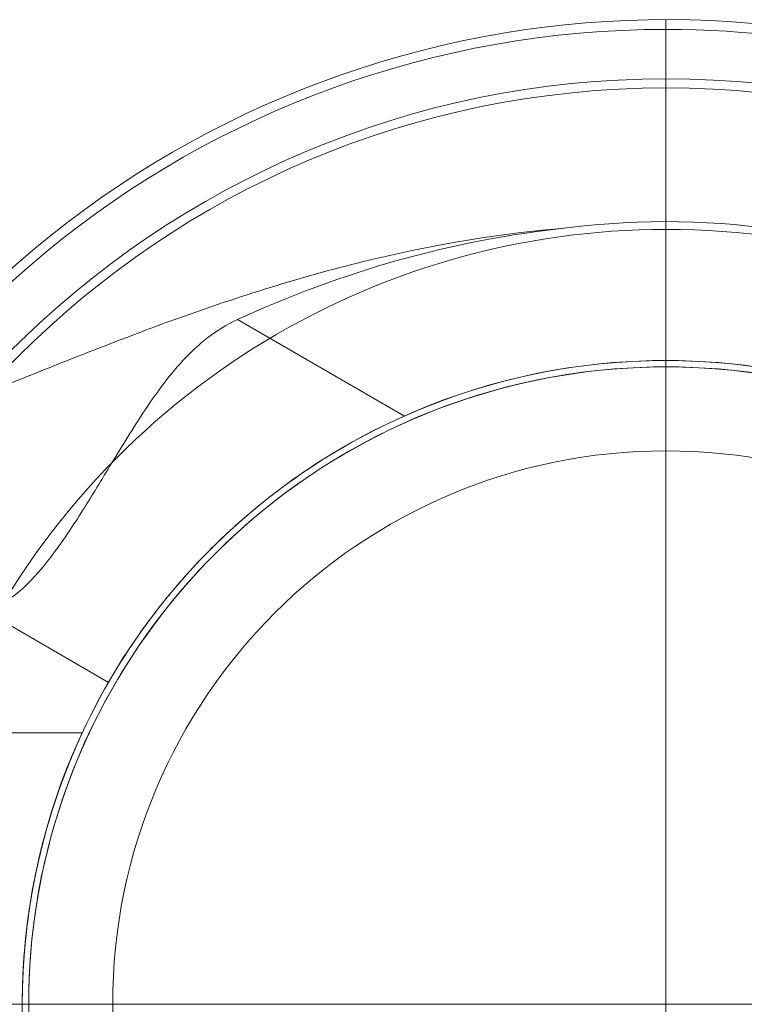
# Model space of a CAD drawing. Units: millimetres. Extents: x -11913 to -6150, y -5982 to -1433.
# Drawn here: x -8483 to -8425, y -3718 to -3640 of the extents above; entities that cross this region are included whole.
import ezdxf

# ---------------------------------------------------------------- set-up
doc = ezdxf.new("R2010")
doc.units = ezdxf.units.MM
doc.header["$MEASUREMENT"] = 0
doc.layers.add('Level 26', color=7, linetype='Continuous', lineweight=0)
doc.layers.add('Level 8', color=7, linetype='Continuous', lineweight=0)

# ---------------------------------------------------------------- blocks, each defined once
blk = doc.blocks.new('From Feature Node_358')
at = {"layer": 'Level 26', "color": 7, "lineweight": 13}
for p, q in [((-8431.728943, -3667.392489), (-8431.728943, -3645.078781)), ((-8482.728943, -3718.392489), (-8505.042651, -3718.392489))]:
    blk.add_line(p, q, dxfattribs=at)
for radius in [73.313708, 51]:
    blk.add_arc((-8431.728943, -3718.392489), radius, 0, 359.999994, dxfattribs=at)
blk = doc.blocks.new('From Feature Solid_232')
at = {"layer": 'Level 26', "color": 7, "lineweight": 13}
blk.add_blockref('From Feature Node_358', (0, 0), dxfattribs=at)
blk = doc.blocks.new('From Feature Node_372')
at = {"layer": 'Level 26', "color": 7, "lineweight": 13}
blk.add_line((-8431.728943, -3640.392489), (-8431.728943, -3656.392489), dxfattribs=at)
for radius, start, end in [(78, 90, 326.128272), (78, 33.871143, 90), (62, 82.71853, 277.28147), (51, 66.031879, 293.968121)]:
    blk.add_arc((-8431.728943, -3718.392489), radius, start, end, dxfattribs=at)
for p in [(-8431.728943, -3667.392489), (-8482.728943, -3718.392489)]:
    blk.add_point(p, dxfattribs=at)
blk = doc.blocks.new('From Feature Solid_242')
at = {"layer": 'Level 26', "color": 7, "lineweight": 13}
blk.add_blockref('From Feature Node_372', (0, 0), dxfattribs=at)
blk = doc.blocks.new('From Feature Node_364')
at = {"layer": 'Level 26', "color": 7, "lineweight": 13}
blk.add_blockref('From Feature Solid_242', (0, 0), dxfattribs=at)
blk = doc.blocks.new('From Feature Solid_235')
at = {"layer": 'Level 26', "color": 7, "lineweight": 13}
blk.add_blockref('From Feature Node_364', (0, 0), dxfattribs=at)
blk = doc.blocks.new('From Feature Node_363')
at = {"layer": 'Level 26', "color": 7, "lineweight": 13}
blk.add_blockref('From Feature Solid_235', (0, 0), dxfattribs=at)
blk = doc.blocks.new('From Feature Solid_234')
at = {"layer": 'Level 26', "color": 7, "lineweight": 13}
blk.add_blockref('From Feature Node_363', (0, 0), dxfattribs=at)
blk = doc.blocks.new('From Feature Node_362')
at = {"layer": 'Level 26', "color": 7, "lineweight": 13}
blk.add_blockref('From Feature Solid_234', (0, 0), dxfattribs=at)
blk = doc.blocks.new('From Feature Node_361')
at = {"layer": 'Level 26', "color": 7, "lineweight": 13}
blk.add_blockref('From Feature Node_362', (0, 0), dxfattribs=at)
blk = doc.blocks.new('From Feature Node_360')
at = {"layer": 'Level 26', "color": 7, "lineweight": 13}
blk.add_blockref('From Feature Node_361', (0, 0), dxfattribs=at)
blk = doc.blocks.new('From Feature Node_359')
at = {"layer": 'Level 26', "color": 7, "lineweight": 13}
blk.add_blockref('From Feature Node_360', (0, 0), dxfattribs=at)
blk = doc.blocks.new('From Feature Solid_233')
at = {"layer": 'Level 26', "color": 7, "lineweight": 13}
blk.add_blockref('From Feature Node_359', (0, 0), dxfattribs=at)
blk = doc.blocks.new('From Feature Node_357')
at = {"layer": 'Level 26', "color": 7, "lineweight": 13}
for name in ['From Feature Solid_233', 'From Feature Solid_232']:
    blk.add_blockref(name, (0, 0), dxfattribs=at)
blk = doc.blocks.new('From Feature Solid_231')
at = {"layer": 'Level 26', "color": 7, "lineweight": 13}
blk.add_blockref('From Feature Node_357', (0, 0), dxfattribs=at)
blk = doc.blocks.new('From Feature Node_341')
at = {"layer": 'Level 26', "color": 7, "lineweight": 13}
blk.add_blockref('From Feature Solid_231', (0, 0), dxfattribs=at)
blk = doc.blocks.new('From Feature Solid_219')
at = {"layer": 'Level 26', "color": 7, "lineweight": 13}
blk.add_blockref('From Feature Node_341', (4254.8645, 1898.1965), dxfattribs=at)
blk = doc.blocks.new('A3036S')
at = {"layer": 'Level 26', "color": 7, "lineweight": 13, "rotation": 180}
blk.add_blockref('From Feature Solid_219', (-4176.864443, -1820.195989), dxfattribs=at)
blk = doc.blocks.new('From Feature Node_649')
at = {"layer": 'Level 26', "color": 7, "lineweight": 13}
blk.add_line((-8431.728943, -3666.882489), (-8431.728943, -3644.345644), dxfattribs=at)
for radius in [74.046846, 51.51]:
    blk.add_arc((-8431.728943, -3718.392489), radius, 0, 359.999994, dxfattribs=at)
blk = doc.blocks.new('From Feature Solid_432')
at = {"layer": 'Level 26', "color": 7, "lineweight": 13}
blk.add_blockref('From Feature Node_649', (0, 0), dxfattribs=at)
blk = doc.blocks.new('From Feature Node_659')
at = {"layer": 'Level 26', "color": 7, "lineweight": 13}
for p, q in [((-8525.659, -3696.677), (-8525.659, -3740.107)), ((-8525.659, -3696.677), (-8478.463, -3696.677)), ((-8525.659, -3718.392), (-8483.22, -3718.392)), ((-8525.659, -3718.392), (-8483.239, -3718.392)), ((-8525.659, -3740.107), (-8478.474, -3740.107))]:
    blk.add_line(p, q, dxfattribs=at)
blk.add_open_spline([(-8483.239, -3718.392), (-8483.239, -3719.845), (-8483.178, -3721.27), (-8482.945, -3724.068), (-8482.77, -3725.456), (-8482.337, -3728.079), (-8482.081, -3729.321), (-8481.513, -3731.668), (-8481.204, -3732.765), (-8480.278, -3735.731), (-8479.643, -3737.337), (-8478.954, -3738.97), (-8478.763, -3739.397), (-8478.506, -3739.963), (-8478.439, -3740.106), (-8478.437, -3740.109), (-8478.505, -3739.965), (-8478.759, -3739.405), (-8478.946, -3738.988), (-8479.411, -3737.887), (-8479.683, -3737.219), (-8480.268, -3735.654), (-8480.584, -3734.748), (-8481.204, -3732.767), (-8481.508, -3731.688), (-8482.076, -3729.343), (-8482.337, -3728.082), (-8482.982, -3724.171), (-8483.237, -3721.283), (-8483.24, -3716.991), (-8483.179, -3715.538), (-8482.945, -3712.723), (-8482.774, -3711.362), (-8482.342, -3708.73), (-8482.081, -3707.467), (-8481.517, -3705.131), (-8481.209, -3704.038), (-8480.586, -3702.04), (-8480.275, -3701.152), (-8479.691, -3699.587), (-8479.414, -3698.904), (-8478.952, -3697.811), (-8478.766, -3697.394), (-8478.508, -3696.826), (-8478.439, -3696.679), (-8478.437, -3696.675), (-8478.718, -3697.256), (-8479.408, -3698.891), (-8479.684, -3699.571), (-8480.27, -3701.139), (-8480.581, -3702.027), (-8481.516, -3705.017), (-8482.117, -3707.368), (-8482.771, -3711.338), (-8482.942, -3712.698), (-8483.176, -3715.492), (-8483.239, -3716.94), (-8483.239, -3718.392)], degree=3, knots=[0, 0, 0, 0, 0.03125, 0.03125, 0.0625, 0.0625, 0.09375, 0.09375, 0.125, 0.125, 0.1875, 0.1875, 0.21875, 0.21875, 0.25, 0.25, 0.28125, 0.28125, 0.3125, 0.3125, 0.34375, 0.34375, 0.375, 0.375, 0.40625, 0.40625, 0.4375, 0.4375, 0.5, 0.5, 0.53125, 0.53125, 0.5625, 0.5625, 0.59375, 0.59375, 0.625, 0.625, 0.65625, 0.65625, 0.6875, 0.6875, 0.71875, 0.71875, 0.75, 0.75, 0.8125, 0.8125, 0.84375, 0.84375, 0.875, 0.875, 0.9375, 0.9375, 0.96875, 0.96875, 1, 1, 1, 1], dxfattribs=at)
blk = doc.blocks.new('From Feature Solid_438')
at = {"layer": 'Level 26', "color": 7, "lineweight": 13}
blk.add_blockref('From Feature Node_659', (0, 0), dxfattribs=at)
blk = doc.blocks.new('From Feature Node_661')
at = {"layer": 'Level 26', "color": 7, "lineweight": 13}
blk.add_line((-8520.608943, -3686.577489), (-8486.834139, -3686.577489), dxfattribs=at)
blk.add_point((-8486.834139, -3686.577489), dxfattribs=at)
blk = doc.blocks.new('From Feature Solid_440')
at = {"layer": 'Level 26', "color": 7, "lineweight": 13}
blk.add_blockref('From Feature Node_661', (0, 0), dxfattribs=at)
blk = doc.blocks.new('From Feature Node_662')
at = {"layer": 'Level 26', "color": 7, "lineweight": 13}
for p, q in [((-8486.834, -3686.577), (-8476.338, -3692.637)), ((-8520.609, -3718.392), (-8483.196, -3718.392))]:
    blk.add_line(p, q, dxfattribs=at)
blk.add_open_spline([(-8476.338, -3744.147), (-8477.168, -3742.709), (-8478.023, -3741.07), (-8479.662, -3737.361), (-8480.436, -3735.309), (-8481.417, -3732.021), (-8481.716, -3730.885), (-8482.247, -3728.526), (-8482.479, -3727.294), (-8483.038, -3723.581), (-8483.236, -3721.049), (-8483.241, -3717.163), (-8483.192, -3715.857), (-8483.003, -3713.306), (-8482.862, -3712.049), (-8482.309, -3708.331), (-8481.761, -3705.928), (-8480.447, -3701.506), (-8479.666, -3699.434), (-8478.033, -3695.735), (-8477.171, -3694.08), (-8476.338, -3692.637)], degree=3, knots=[0, 0, 0, 0, 0.125, 0.125, 0.25, 0.25, 0.3125, 0.3125, 0.375, 0.375, 0.5, 0.5, 0.5625, 0.5625, 0.625, 0.625, 0.75, 0.75, 0.875, 0.875, 1, 1, 1, 1], dxfattribs=at)
blk = doc.blocks.new('From Feature Solid_441')
at = {"layer": 'Level 26', "color": 7, "lineweight": 13}
blk.add_blockref('From Feature Node_662', (0, 0), dxfattribs=at)
blk = doc.blocks.new('From Feature Node_660')
at = {"layer": 'Level 26', "color": 7, "lineweight": 13}
for name in ['From Feature Solid_440', 'From Feature Solid_441']:
    blk.add_blockref(name, (0, 0), dxfattribs=at)
blk = doc.blocks.new('From Feature Solid_439')
at = {"layer": 'Level 26', "color": 7, "lineweight": 13}
blk.add_blockref('From Feature Node_660', (0, 0), dxfattribs=at)
blk = doc.blocks.new('From Feature Node_658')
at = {"layer": 'Level 26', "color": 7, "lineweight": 13}
for name in ['From Feature Solid_439', 'From Feature Solid_438']:
    blk.add_blockref(name, (0, 0), dxfattribs=at)
blk = doc.blocks.new('From Feature Node_657')
at = {"layer": 'Level 26', "color": 7, "lineweight": 13}
blk.add_line((-8525.658943, -3745.157489), (-8525.658943, -3691.627489), dxfattribs=at)
blk.add_blockref('From Feature Node_658', (0, 0), dxfattribs=at)
blk = doc.blocks.new('From Feature Solid_437')
at = {"layer": 'Level 26', "color": 7, "lineweight": 13}
blk.add_blockref('From Feature Node_657', (0, 0), dxfattribs=at)
blk = doc.blocks.new('From Feature Node_656')
at = {"layer": 'Level 26', "color": 7, "lineweight": 13}
blk.add_blockref('From Feature Solid_437', (0, 0), dxfattribs=at)
blk = doc.blocks.new('From Feature Solid_436')
at = {"layer": 'Level 26', "color": 7, "lineweight": 13}
blk.add_blockref('From Feature Node_656', (0, 0), dxfattribs=at)
blk = doc.blocks.new('From Feature Node_663')
at = {"layer": 'Level 26', "color": 7, "lineweight": 13}
for p, q in [((-8431.728943, -3655.772489), (-8431.728943, -3639.612489)), ((-8476.337911, -3692.637489), (-8476.337911, -3692.637489))]:
    blk.add_line(p, q, dxfattribs=at)
for radius, start, end in [(78.78, 270, 146.128272), (62.62, 262.71853, 97.28147), (51.51, 246.031879, 113.968121)]:
    blk.add_arc((-8431.728943, -3718.392489), radius, start, end, dxfattribs=at)
blk.add_point((-8431.728943, -3666.882489), dxfattribs=at)
blk = doc.blocks.new('From Feature Solid_442')
at = {"layer": 'Level 26', "color": 7, "lineweight": 13}
blk.add_blockref('From Feature Node_663', (0, 0), dxfattribs=at)
blk = doc.blocks.new('From Feature Node_655')
at = {"layer": 'Level 26', "color": 7, "lineweight": 13}
for name in ['From Feature Solid_442', 'From Feature Solid_436']:
    blk.add_blockref(name, (0, 0), dxfattribs=at)
blk = doc.blocks.new('From Feature Solid_435')
at = {"layer": 'Level 26', "color": 7, "lineweight": 13}
blk.add_blockref('From Feature Node_655', (0, 0), dxfattribs=at)
blk = doc.blocks.new('From Feature Node_654')
at = {"layer": 'Level 26', "color": 7, "lineweight": 13}
blk.add_blockref('From Feature Solid_435', (0, 0), dxfattribs=at)
blk = doc.blocks.new('From Feature Solid_434')
at = {"layer": 'Level 26', "color": 7, "lineweight": 13}
blk.add_blockref('From Feature Node_654', (0, 0), dxfattribs=at)
blk = doc.blocks.new('From Feature Node_653')
at = {"layer": 'Level 26', "color": 7, "lineweight": 13}
blk.add_blockref('From Feature Solid_434', (0, 0), dxfattribs=at)
blk = doc.blocks.new('From Feature Node_652')
at = {"layer": 'Level 26', "color": 7, "lineweight": 13}
blk.add_blockref('From Feature Node_653', (0, 0), dxfattribs=at)
blk = doc.blocks.new('From Feature Node_651')
at = {"layer": 'Level 26', "color": 7, "lineweight": 13}
for points, knots in [([(-8495.647, -3673.216), (-8495.13, -3673.021), (-8494.405, -3672.746), (-8492.746, -3672.106), (-8491.797, -3671.737), (-8488.733, -3670.53), (-8486.463, -3669.617), (-8481.846, -3667.762), (-8479.455, -3666.802), (-8474.654, -3664.935), (-8472.24, -3664.027), (-8464.952, -3661.447), (-8460.026, -3659.927), (-8449.993, -3657.56), (-8444.884, -3656.71), (-8439.666, -3656.277)], [0, 0, 0, 0, 0.0625, 0.0625, 0.125, 0.125, 0.25, 0.25, 0.375, 0.375, 0.5, 0.5, 0.75, 0.75, 1, 1, 1, 1]), ([(-8439.666, -3656.277), (-8444.215, -3656.756), (-8448.743, -3657.621), (-8457.557, -3660.102), (-8461.858, -3661.711), (-8466.021, -3663.607)], [0, 0, 0, 0, 0.5, 0.5, 1, 1, 1, 1])]:
    blk.add_open_spline(points, degree=3, knots=knots, dxfattribs=at)
blk.add_blockref('From Feature Node_652', (0, 0), dxfattribs=at)
blk = doc.blocks.new('From Feature Node_650')
at = {"layer": 'Level 26', "color": 7, "lineweight": 13}
for p, q in [((-8466.021, -3663.607), (-8452.654, -3671.324)), ((-8486.834, -3686.577), (-8476.338, -3692.637))]:
    blk.add_line(p, q, dxfattribs=at)
for points, knots in [([(-8486.159, -3686.577), (-8485.629, -3686.577), (-8485.081, -3686.411), (-8483.928, -3685.761), (-8483.318, -3685.27), (-8482.042, -3683.982), (-8481.386, -3683.194), (-8480.014, -3681.346), (-8479.291, -3680.273), (-8477.803, -3677.932), (-8477.037, -3676.665), (-8475.405, -3673.973), (-8474.536, -3672.537), (-8472.642, -3669.676), (-8471.607, -3668.222), (-8469.762, -3666.226), (-8469.104, -3665.601), (-8467.657, -3664.483), (-8466.864, -3663.991), (-8466.021, -3663.607)], [0, 0, 0, 0, 0.125, 0.125, 0.25, 0.25, 0.375, 0.375, 0.5, 0.5, 0.625, 0.625, 0.75, 0.75, 0.875, 0.875, 0.9375, 0.9375, 1, 1, 1, 1]), ([(-8452.654, -3671.324), (-8454.557, -3672.17), (-8456.383, -3673.12), (-8459.878, -3675.206), (-8461.567, -3676.36), (-8464.659, -3678.735), (-8466.069, -3679.958), (-8468.64, -3682.42), (-8469.79, -3683.651), (-8471.764, -3685.946), (-8472.613, -3687.036), (-8474.026, -3688.97), (-8474.588, -3689.808), (-8475.481, -3691.194), (-8475.807, -3691.735), (-8476.232, -3692.452), (-8476.338, -3692.637), (-8476.338, -3692.637)], [0, 0, 0, 0, 0.125, 0.125, 0.25, 0.25, 0.375, 0.375, 0.5, 0.5, 0.625, 0.625, 0.75, 0.75, 0.875, 0.875, 1, 1, 1, 1])]:
    blk.add_open_spline(points, degree=3, knots=knots, dxfattribs=at)
blk.add_blockref('From Feature Node_651', (0, 0), dxfattribs=at)
blk = doc.blocks.new('From Feature Solid_433')
at = {"layer": 'Level 26', "color": 7, "lineweight": 13}
blk.add_blockref('From Feature Node_650', (0, 0), dxfattribs=at)
blk = doc.blocks.new('From Feature Node_648')
at = {"layer": 'Level 26', "color": 7, "lineweight": 13}
for name in ['From Feature Solid_433', 'From Feature Solid_432']:
    blk.add_blockref(name, (0, 0), dxfattribs=at)
blk = doc.blocks.new('From Feature Solid_431')
at = {"layer": 'Level 26', "color": 7, "lineweight": 13}
blk.add_blockref('From Feature Node_648', (0, 0), dxfattribs=at)
blk = doc.blocks.new('From Feature Node_632')
at = {"layer": 'Level 26', "color": 7, "lineweight": 13}
blk.add_blockref('From Feature Solid_431', (0, 0), dxfattribs=at)
blk = doc.blocks.new('From Feature Solid_419')
at = {"layer": 'Level 26', "color": 7, "lineweight": 13}
blk.add_blockref('From Feature Node_632', (4262.8295, 1898.5865), dxfattribs=at)
blk = doc.blocks.new('0_8')
at = {"layer": 'Level 26', "color": 7, "lineweight": 13, "xscale": 0.009901, "yscale": 0.009901, "zscale": 0.009901}
blk.add_blockref('From Feature Solid_419', (41.276232, 18.017881), dxfattribs=at)
blk = doc.blocks.new('A3003S')
at = {"layer": 'Level 26', "color": 7, "lineweight": 13, "xscale": 101, "yscale": 101, "zscale": 101, "rotation": 180}
blk.add_blockref('0_8', (0, 0), dxfattribs=at)
blk = doc.blocks.new('From Cone_2')
at = {"layer": 'Level 26', "color": 7, "linetype": 'Continuous', "lineweight": 13}
blk.add_circle((-0.000443, 0.000011), 51, dxfattribs=at)
blk.add_circle((-0.000443, 0.000011), 51, dxfattribs=at)
blk = doc.blocks.new('From Surface')
at = {"layer": 'Level 26', "color": 7, "linetype": 'Continuous', "lineweight": 13}
for q in [(0.000057, 44.278699), (-44.278631, 0.000011), (-44.278631, 0.000011), (0.000057, -44.278678), (44.278746, 0.000011)]:
    blk.add_line((0.000057, 0.000011), q, dxfattribs=at)
for start, end in [(90, 180), (0, 90), (180, 270), (270, 0)]:
    blk.add_arc((0.000057, 0.000011), 44.278689, start, end, dxfattribs=at)
blk = doc.blocks.new('From Surface_1')
at = {"layer": 'Level 26', "color": 7, "linetype": 'Continuous', "lineweight": 13}
for p, q in [((-0.000443, 44.278699), (-0.000443, 51.000011)), ((-44.279131, 0.000011), (-51.000443, 0.000011))]:
    blk.add_line(p, q, dxfattribs=at)
for radius, start, end in [(51, 90, 180), (51, 0, 90), (44.278689, 90, 180), (44.278689, 0, 90), (51, 180, 270), (44.278689, 180, 270), (44.278689, 270, 0), (51, 270, 0)]:
    blk.add_arc((-0.000443, 0.000011), radius, start, end, dxfattribs=at)
blk = doc.blocks.new('From Smart Solid_14')
at = {"layer": 'Level 26', "color": 7, "linetype": 'Continuous', "lineweight": 13}
blk.add_arc((-0.000443, 0.000011), 51, 0, 359.999994, dxfattribs=at)
blk.add_arc((-0.000443, 0.000011), 51, 0, 359.999994, dxfattribs=at)
for p in [(-0.000443, 51.000011), (-51.000443, 0.000011)]:
    blk.add_point(p, dxfattribs=at)
blk = doc.blocks.new('A3024')
at = {"layer": 'Level 26', "color": 7, "linetype": 'Continuous', "lineweight": 13}
for name, p in [('From Cone_2', (0.000443, -0.000011)), ('From Surface_1', (0.000443, -0.000011)), ('From Smart Solid_14', (0.000443, -0.000011)), ('From Surface', (-0.000057, -0.000011))]:
    blk.add_blockref(name, p, dxfattribs=at)

msp = doc.modelspace()

# ---------------------------------------------------------------- block references
at = {"layer": 'Level 26', "color": 7, "lineweight": 13, "rotation": 180}
msp.add_blockref('A3003S', (-8431.728943, -3718.392489), dxfattribs=at)
at = {"layer": 'Level 26', "color": 7, "linetype": 'Continuous', "lineweight": 13}
msp.add_blockref('A3024', (-8431.728943, -3718.392489), dxfattribs=at)
at = {"layer": 'Level 8', "color": 65, "lineweight": 13, "rotation": 180}
msp.add_blockref('A3036S', (-8431.728943, -3718.392489), dxfattribs=at)

doc.saveas('drawing.dxf')
